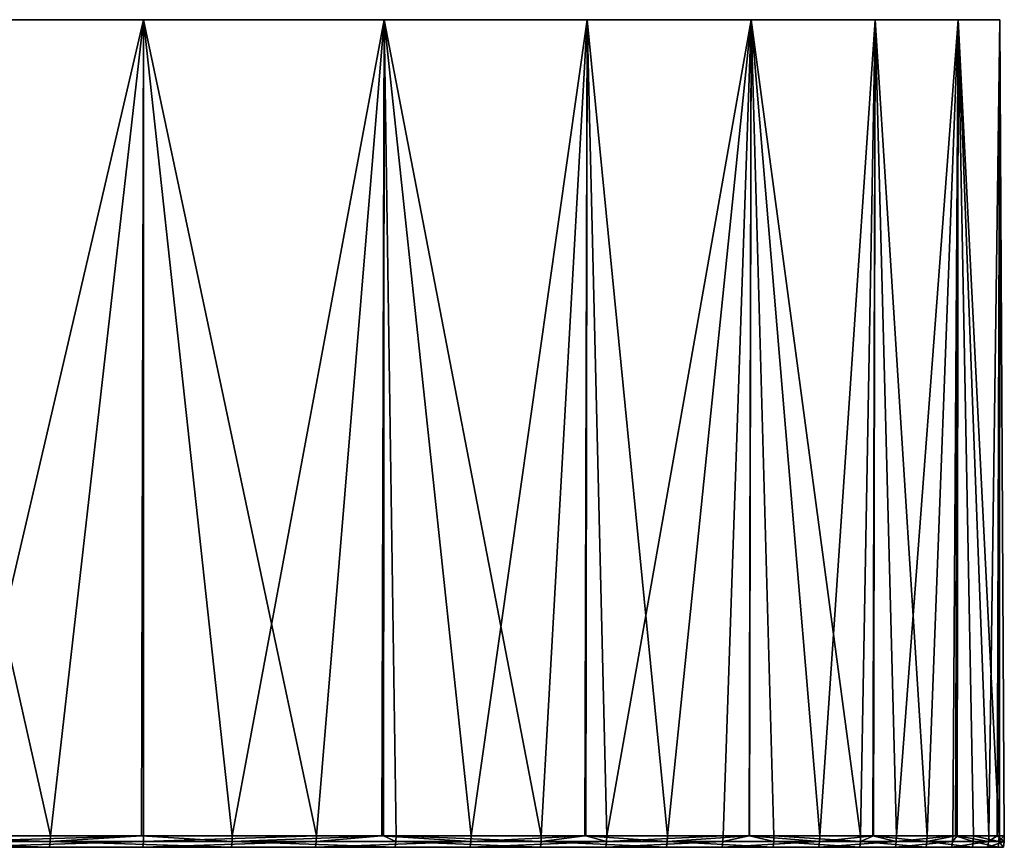
# Model space of a CAD drawing. Extents: x -329 to 30, y -98 to 0.
# Drawn here: x 25 to 30, y -4 to 0 of the extents above; entities that cross this region are included whole.
import ezdxf

# ---------------------------------------------------------------- set-up
doc = ezdxf.new("R2010")
doc.units = 0
doc.header["$MEASUREMENT"] = 0
doc.layers.add('L2', color=7, linetype='Continuous')

msp = doc.modelspace()

# ---------------------------------------------------------------- linework, layer by layer
at = {"layer": 'L2', "color": 7}
for points in [[(27.10351, 0, -12.86078), (25.98076, 0, -15), (0, 0)], [(0, 0), (25.98076, 0, -15), (24.68952, 0, -17.04194)], [(29.39372, 0, -6.000771), (28.81554, 0, -8.346524), (0, 0)], [(0, 0), (28.81554, 0, -8.346524), (28.05049, 0, -10.63815)], [(0, 0), (28.05049, 0, -10.63815), (27.10351, 0, -12.86078)], [(29.97567, 0, 1.207978), (29.97567, 0, -1.207978), (0, 0)], [(0, 0), (29.97567, 0, -1.207978), (29.78127, 0, -3.6161)], [(0, 0), (29.78127, 0, -3.6161), (29.39372, 0, -6.000771)], [(28.81554, 0, 8.346524), (29.39372, 0, 6.000771), (0, 0)], [(0, 0), (29.39372, 0, 6.000771), (29.78127, 0, 3.6161)], [(0, 0), (29.78127, 0, 3.6161), (29.97567, 0, 1.207978)], [(25.98076, 0, 15), (27.10351, 0, 12.86078), (0, 0)], [(0, 0), (27.10351, 0, 12.86078), (28.05049, 0, 10.63815)], [(0, 0), (28.05049, 0, 10.63815), (28.81554, 0, 8.346524)], [(0, 0), (24.68952, 0, 17.04194), (25.98076, 0, 15)], [(24.68952, 0, 17.04194), (24.68666, -3.80964, 17.04007), (25.54587, -3.80964, 15.72922)], [(24.68952, 0, 17.04194), (25.54587, -3.80964, 15.72922), (25.98076, 0, 15)], [(25.98076, 0, -15), (25.09052, -3.80964, -16.44584), (24.68952, 0, -17.04194)], [(25.98076, 0, -15), (25.98076, -3.80964, -15), (25.09052, -3.80964, -16.44584)], [(25.97036, -3.80964, 14.99399), (25.98076, 0, 15), (25.54587, -3.80964, 15.72922)], [(26.39484, -3.80964, 14.25877), (25.98076, 0, 15), (25.97036, -3.80964, 14.99399)], [(26.39484, -3.80964, 14.25877), (27.10351, 0, 12.86078), (25.98076, 0, 15)], [(27.10351, 0, -12.86078), (26.78778, -3.80964, -13.50611), (25.98076, 0, -15)], [(26.78778, -3.80964, -13.50611), (25.98076, -3.80964, -15), (25.98076, 0, -15)], [(27.10047, -3.80964, 12.85924), (27.10351, 0, 12.86078), (26.39484, -3.80964, 14.25877)], [(27.10351, 0, -12.86078), (27.09289, -3.80964, -12.85579), (26.78778, -3.80964, -13.50611)], [(27.50898, -3.80964, -11.96896), (27.09289, -3.80964, -12.85579), (27.10351, 0, -12.86078)], [(27.10047, -3.80964, 12.85924), (27.15925, -3.80964, 12.74264), (27.10351, 0, 12.86078)], [(27.10351, 0, 12.86078), (27.15925, -3.80964, 12.74264), (27.83667, -3.80964, 11.18569)], [(27.10351, 0, 12.86078), (27.83667, -3.80964, 11.18569), (28.05049, 0, 10.63815)], [(28.05049, 0, -10.63815), (27.50898, -3.80964, -11.96896), (27.10351, 0, -12.86078)], [(28.05049, 0, -10.63815), (28.04468, -3.80964, -10.63581), (27.50898, -3.80964, -11.96896)], [(28.04028, -3.80964, 10.63438), (28.05049, 0, 10.63815), (27.83667, -3.80964, 11.18569)], [(28.42492, -3.80964, 9.592918), (28.05049, 0, 10.63815), (28.04028, -3.80964, 10.63438)], [(28.14206, -3.80964, -10.39347), (28.04468, -3.80964, -10.63581), (28.05049, 0, -10.63815)], [(28.42492, -3.80964, 9.592918), (28.81554, 0, 8.346524), (28.05049, 0, 10.63815)], [(28.81554, 0, -8.346524), (28.14206, -3.80964, -10.39347), (28.05049, 0, -10.63815)], [(28.81554, 0, -8.346524), (28.685, -3.80964, -8.784683), (28.14206, -3.80964, -10.39347)], [(28.80739, -3.80964, 8.344026), (28.81554, 0, 8.346524), (28.42492, -3.80964, 9.592918)], [(28.80643, -3.80964, -8.344012), (28.685, -3.80964, -8.784683), (28.81554, 0, -8.346524)], [(28.80643, -3.80964, -8.344012), (28.81554, 0, -8.346524), (29.13605, -3.80964, -7.147758)], [(28.80739, -3.80964, 8.344026), (28.92211, -3.80964, 7.969412), (28.81554, 0, 8.346524)], [(28.81554, 0, 8.346524), (28.92211, -3.80964, 7.969412), (29.32666, -3.80964, 6.320378)], [(28.81554, 0, 8.346524), (29.32666, -3.80964, 6.320378), (29.39372, 0, 6.000771)], [(29.13605, -3.80964, -7.147758), (28.81554, 0, -8.346524), (29.39372, 0, -6.000771)], [(29.13605, -3.80964, -7.147758), (29.39372, 0, -6.000771), (29.38371, -3.80964, -5.998614)], [(29.38638, -3.80964, 5.999405), (29.39372, 0, 6.000771), (29.32666, -3.80964, 6.320378)], [(29.38371, -3.80964, -5.998614), (29.39372, 0, -6.000771), (29.49377, -3.80964, -5.487936)], [(29.63726, -3.80964, 4.651098), (29.39372, 0, 6.000771), (29.38638, -3.80964, 5.999405)], [(29.63726, -3.80964, 4.651098), (29.78127, 0, 3.6161), (29.39372, 0, 6.000771)], [(29.78127, 0, -3.6161), (29.49377, -3.80964, -5.487936), (29.39372, 0, -6.000771)], [(29.78127, 0, -3.6161), (29.75701, -3.80964, -3.810534), (29.49377, -3.80964, -5.487936)], [(29.76998, -3.80964, 3.614656), (29.78127, 0, 3.6161), (29.63726, -3.80964, 4.651098)], [(29.77639, -3.80964, -3.615615), (29.75701, -3.80964, -3.810534), (29.78127, 0, -3.6161)], [(29.76998, -3.80964, 3.614656), (29.85293, -3.80964, 2.966919), (29.78127, 0, 3.6161)], [(29.77639, -3.80964, -3.615615), (29.78127, 0, -3.6161), (29.92493, -3.80964, -2.120927)], [(29.78127, 0, 3.6161), (29.85293, -3.80964, 2.966919), (29.97297, -3.80964, 1.273236)], [(29.78127, 0, 3.6161), (29.97297, -3.80964, 1.273236), (29.97567, 0, 1.207978)], [(29.92493, -3.80964, -2.120927), (29.78127, 0, -3.6161), (29.97567, 0, -1.207978)], [(29.92493, -3.80964, -2.120927), (29.97567, 0, -1.207978), (29.96374, -3.80964, -1.207471)], [(29.96374, -3.80964, -1.207471), (29.97567, 0, -1.207978), (29.997, -3.80964, -0.424525)], [(29.97297, -3.80964, 1.273236), (29.97389, -3.80964, 1.207953), (29.97567, 0, 1.207978)], [(29.97567, 0, 1.207978), (29.97389, -3.80964, 1.207953), (29.997, -3.80964, -0.424525)], [(29.97567, 0, 1.207978), (29.997, -3.80964, -0.424525), (29.97567, 0, -1.207978)], [(24.61415, -3.835644, 17.14864), (25.54491, -3.835644, 15.72863), (24.68666, -3.80964, 17.04007)], [(24.68666, -3.80964, 17.04007), (25.54491, -3.835644, 15.72863), (25.54587, -3.80964, 15.72922)], [(25.97978, -3.835644, -14.99944), (25.08958, -3.835644, -16.44522), (25.98076, -3.80964, -15)], [(25.98076, -3.80964, -15), (25.08958, -3.835644, -16.44522), (25.09052, -3.80964, -16.44584)], [(25.97036, -3.80964, 14.99399), (25.54587, -3.80964, 15.72922), (25.54491, -3.835644, 15.72863)], [(25.54491, -3.835644, 15.72863), (26.39385, -3.835644, 14.25823), (25.97036, -3.80964, 14.99399)], [(25.97036, -3.80964, 14.99399), (26.39385, -3.835644, 14.25823), (26.39484, -3.80964, 14.25877)], [(26.78677, -3.835644, -13.5056), (25.97978, -3.835644, -14.99944), (26.78778, -3.80964, -13.50611)], [(26.78778, -3.80964, -13.50611), (25.97978, -3.835644, -14.99944), (25.98076, -3.80964, -15)], [(27.10047, -3.80964, 12.85924), (26.39484, -3.80964, 14.25877), (26.39385, -3.835644, 14.25823)], [(26.39385, -3.835644, 14.25823), (27.15823, -3.835644, 12.74216), (27.10047, -3.80964, 12.85924)], [(27.50794, -3.835644, -11.96851), (26.78677, -3.835644, -13.5056), (27.09289, -3.80964, -12.85579)], [(27.09289, -3.80964, -12.85579), (26.78677, -3.835644, -13.5056), (26.78778, -3.80964, -13.50611)], [(27.09289, -3.80964, -12.85579), (27.50898, -3.80964, -11.96896), (27.50794, -3.835644, -11.96851)], [(27.10047, -3.80964, 12.85924), (27.15823, -3.835644, 12.74216), (27.15925, -3.80964, 12.74264)], [(27.15823, -3.835644, 12.74216), (27.83562, -3.835644, 11.18527), (27.15925, -3.80964, 12.74264)], [(27.15925, -3.80964, 12.74264), (27.83562, -3.835644, 11.18527), (27.83667, -3.80964, 11.18569)], [(28.141, -3.835644, -10.39308), (27.50794, -3.835644, -11.96851), (28.04468, -3.80964, -10.63581)], [(28.04468, -3.80964, -10.63581), (27.50794, -3.835644, -11.96851), (27.50898, -3.80964, -11.96896)], [(28.04028, -3.80964, 10.63438), (27.83667, -3.80964, 11.18569), (27.83562, -3.835644, 11.18527)], [(27.83562, -3.835644, 11.18527), (28.42385, -3.835644, 9.592556), (28.04028, -3.80964, 10.63438)], [(28.04028, -3.80964, 10.63438), (28.42385, -3.835644, 9.592556), (28.42492, -3.80964, 9.592918)], [(28.04468, -3.80964, -10.63581), (28.14206, -3.80964, -10.39347), (28.141, -3.835644, -10.39308)], [(28.68392, -3.835644, -8.784353), (28.141, -3.835644, -10.39308), (28.685, -3.80964, -8.784683)], [(28.685, -3.80964, -8.784683), (28.141, -3.835644, -10.39308), (28.14206, -3.80964, -10.39347)], [(28.80739, -3.80964, 8.344026), (28.42492, -3.80964, 9.592918), (28.42385, -3.835644, 9.592556)], [(28.42385, -3.835644, 9.592556), (28.92102, -3.835644, 7.969112), (28.80739, -3.80964, 8.344026)], [(29.13496, -3.835644, -7.147489), (28.68392, -3.835644, -8.784353), (28.80643, -3.80964, -8.344012)], [(28.80643, -3.80964, -8.344012), (28.68392, -3.835644, -8.784353), (28.685, -3.80964, -8.784683)], [(28.80643, -3.80964, -8.344012), (29.13605, -3.80964, -7.147758), (29.13496, -3.835644, -7.147489)], [(28.80739, -3.80964, 8.344026), (28.92102, -3.835644, 7.969112), (28.92211, -3.80964, 7.969412)], [(28.92102, -3.835644, 7.969112), (29.32555, -3.835644, 6.32014), (28.92211, -3.80964, 7.969412)], [(28.92211, -3.80964, 7.969412), (29.32555, -3.835644, 6.32014), (29.32666, -3.80964, 6.320378)], [(29.49266, -3.835644, -5.487729), (29.13496, -3.835644, -7.147489), (29.38371, -3.80964, -5.998614)], [(29.38371, -3.80964, -5.998614), (29.13496, -3.835644, -7.147489), (29.13605, -3.80964, -7.147758)], [(29.38638, -3.80964, 5.999405), (29.32666, -3.80964, 6.320378), (29.32555, -3.835644, 6.32014)], [(29.32555, -3.835644, 6.32014), (29.63615, -3.835644, 4.650923), (29.38638, -3.80964, 5.999405)], [(29.38371, -3.80964, -5.998614), (29.49377, -3.80964, -5.487936), (29.49266, -3.835644, -5.487729)], [(29.38638, -3.80964, 5.999405), (29.63615, -3.835644, 4.650923), (29.63726, -3.80964, 4.651098)], [(29.75589, -3.835644, -3.810391), (29.49266, -3.835644, -5.487729), (29.75701, -3.80964, -3.810534)], [(29.75701, -3.80964, -3.810534), (29.49266, -3.835644, -5.487729), (29.49377, -3.80964, -5.487936)], [(29.76998, -3.80964, 3.614656), (29.63726, -3.80964, 4.651098), (29.63615, -3.835644, 4.650923)], [(29.63615, -3.835644, 4.650923), (29.85181, -3.835644, 2.966807), (29.76998, -3.80964, 3.614656)], [(29.92381, -3.835644, -2.120847), (29.75589, -3.835644, -3.810391), (29.77639, -3.80964, -3.615615)], [(29.77639, -3.80964, -3.615615), (29.75589, -3.835644, -3.810391), (29.75701, -3.80964, -3.810534)], [(29.76998, -3.80964, 3.614656), (29.85181, -3.835644, 2.966807), (29.85293, -3.80964, 2.966919)], [(29.77639, -3.80964, -3.615615), (29.92493, -3.80964, -2.120927), (29.92381, -3.835644, -2.120847)], [(29.85181, -3.835644, 2.966807), (29.97184, -3.835644, 1.273188), (29.85293, -3.80964, 2.966919)], [(29.85293, -3.80964, 2.966919), (29.97184, -3.835644, 1.273188), (29.97297, -3.80964, 1.273236)], [(29.99587, -3.835644, -0.424509), (29.92381, -3.835644, -2.120847), (29.96374, -3.80964, -1.207471)], [(29.96374, -3.80964, -1.207471), (29.92381, -3.835644, -2.120847), (29.92493, -3.80964, -2.120927)], [(29.997, -3.80964, -0.424525), (29.99587, -3.835644, -0.424509), (29.96374, -3.80964, -1.207471)], [(29.97389, -3.80964, 1.207953), (29.97297, -3.80964, 1.273236), (29.97184, -3.835644, 1.273188)], [(29.97389, -3.80964, 1.207953), (29.97184, -3.835644, 1.273188), (29.997, -3.80964, -0.424525)], [(29.97184, -3.835644, 1.273188), (29.99587, -3.835644, -0.424509), (29.997, -3.80964, -0.424525)], [(24.61138, -3.861452, 17.14671), (25.54204, -3.861452, 15.72686), (24.61415, -3.835644, 17.14864)], [(24.61415, -3.835644, 17.14864), (25.54204, -3.861452, 15.72686), (25.54491, -3.835644, 15.72863)], [(25.97686, -3.861452, -14.99775), (25.08675, -3.861452, -16.44337), (25.97978, -3.835644, -14.99944)], [(25.97978, -3.835644, -14.99944), (25.08675, -3.861452, -16.44337), (25.08958, -3.835644, -16.44522)], [(25.54204, -3.861452, 15.72686), (26.39087, -3.861452, 14.25662), (25.54491, -3.835644, 15.72863)], [(25.54491, -3.835644, 15.72863), (26.39087, -3.861452, 14.25662), (26.39385, -3.835644, 14.25823)], [(26.78375, -3.861452, -13.50408), (25.97686, -3.861452, -14.99775), (26.78677, -3.835644, -13.5056)], [(26.78677, -3.835644, -13.5056), (25.97686, -3.861452, -14.99775), (25.97978, -3.835644, -14.99944)], [(26.39087, -3.861452, 14.25662), (27.15517, -3.861452, 12.74072), (26.39385, -3.835644, 14.25823)], [(26.39385, -3.835644, 14.25823), (27.15517, -3.861452, 12.74072), (27.15823, -3.835644, 12.74216)], [(27.50485, -3.861452, -11.96716), (26.78375, -3.861452, -13.50408), (27.50794, -3.835644, -11.96851)], [(27.50794, -3.835644, -11.96851), (26.78375, -3.861452, -13.50408), (26.78677, -3.835644, -13.5056)], [(27.15517, -3.861452, 12.74072), (27.83249, -3.861452, 11.18401), (27.15823, -3.835644, 12.74216)], [(27.15823, -3.835644, 12.74216), (27.83249, -3.861452, 11.18401), (27.83562, -3.835644, 11.18527)], [(28.13784, -3.861452, -10.39191), (27.50485, -3.861452, -11.96716), (28.141, -3.835644, -10.39308)], [(28.141, -3.835644, -10.39308), (27.50485, -3.861452, -11.96716), (27.50794, -3.835644, -11.96851)], [(27.83249, -3.861452, 11.18401), (28.42065, -3.861452, 9.591476), (27.83562, -3.835644, 11.18527)], [(27.83562, -3.835644, 11.18527), (28.42065, -3.861452, 9.591476), (28.42385, -3.835644, 9.592556)], [(28.68069, -3.861452, -8.783363), (28.13784, -3.861452, -10.39191), (28.68392, -3.835644, -8.784353)], [(28.68392, -3.835644, -8.784353), (28.13784, -3.861452, -10.39191), (28.141, -3.835644, -10.39308)], [(28.42065, -3.861452, 9.591476), (28.91777, -3.861452, 7.968214), (28.42385, -3.835644, 9.592556)], [(28.42385, -3.835644, 9.592556), (28.91777, -3.861452, 7.968214), (28.92102, -3.835644, 7.969112)], [(29.13168, -3.861452, -7.146684), (28.68069, -3.861452, -8.783363), (29.13496, -3.835644, -7.147489)], [(29.13496, -3.835644, -7.147489), (28.68069, -3.861452, -8.783363), (28.68392, -3.835644, -8.784353)], [(28.91777, -3.861452, 7.968214), (29.32225, -3.861452, 6.319428), (28.92102, -3.835644, 7.969112)], [(28.92102, -3.835644, 7.969112), (29.32225, -3.861452, 6.319428), (29.32555, -3.835644, 6.32014)], [(29.48934, -3.861452, -5.487111), (29.13168, -3.861452, -7.146684), (29.49266, -3.835644, -5.487729)], [(29.49266, -3.835644, -5.487729), (29.13168, -3.861452, -7.146684), (29.13496, -3.835644, -7.147489)], [(29.32225, -3.861452, 6.319428), (29.63281, -3.861452, 4.650399), (29.32555, -3.835644, 6.32014)], [(29.32555, -3.835644, 6.32014), (29.63281, -3.861452, 4.650399), (29.63615, -3.835644, 4.650923)], [(29.75254, -3.861452, -3.809962), (29.48934, -3.861452, -5.487111), (29.75589, -3.835644, -3.810391)], [(29.75589, -3.835644, -3.810391), (29.48934, -3.861452, -5.487111), (29.49266, -3.835644, -5.487729)], [(29.63281, -3.861452, 4.650399), (29.84844, -3.861452, 2.966473), (29.63615, -3.835644, 4.650923)], [(29.63615, -3.835644, 4.650923), (29.84844, -3.861452, 2.966473), (29.85181, -3.835644, 2.966807)], [(29.92044, -3.861452, -2.120608), (29.75254, -3.861452, -3.809962), (29.92381, -3.835644, -2.120847)], [(29.92381, -3.835644, -2.120847), (29.75254, -3.861452, -3.809962), (29.75589, -3.835644, -3.810391)], [(29.84844, -3.861452, 2.966473), (29.96846, -3.861452, 1.273045), (29.85181, -3.835644, 2.966807)], [(29.85181, -3.835644, 2.966807), (29.96846, -3.861452, 1.273045), (29.97184, -3.835644, 1.273188)], [(29.99249, -3.861452, -0.424462), (29.92044, -3.861452, -2.120608), (29.99587, -3.835644, -0.424509)], [(29.99587, -3.835644, -0.424509), (29.92044, -3.861452, -2.120608), (29.92381, -3.835644, -2.120847)], [(29.96846, -3.861452, 1.273045), (29.99249, -3.861452, -0.424462), (29.97184, -3.835644, 1.273188)], [(29.97184, -3.835644, 1.273188), (29.99249, -3.861452, -0.424462), (29.99587, -3.835644, -0.424509)]]:
    msp.add_3dface(points, dxfattribs=at)

doc.saveas('drawing.dxf')
